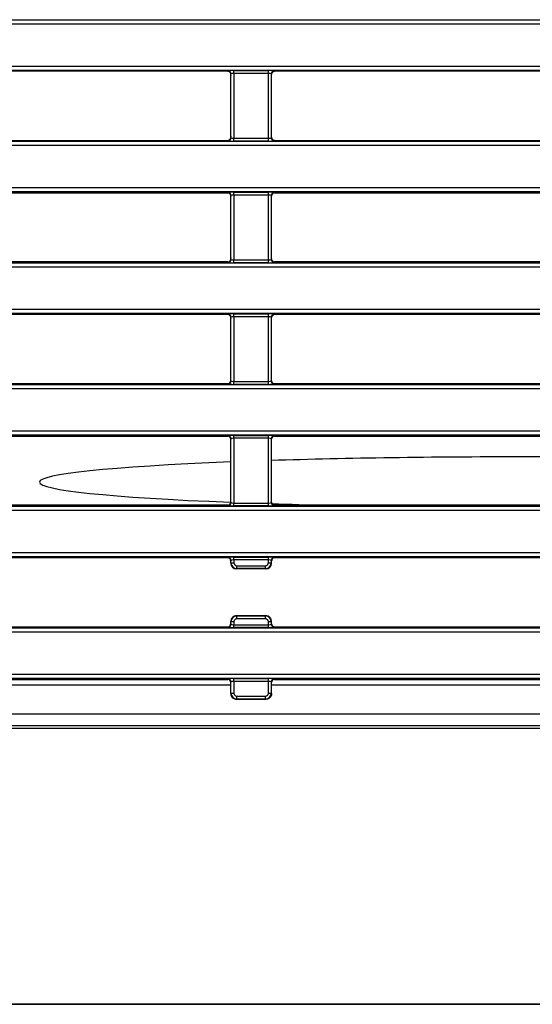
# Model space of a CAD drawing. Units: millimetres. Extents: x 8 to 418, y 1 to 291.
# Drawn here: x 85 to 120, y 5 to 72 of the extents above; entities that cross this region are included whole.
import ezdxf

# ---------------------------------------------------------------- set-up
doc = ezdxf.new("R2010")
doc.units = ezdxf.units.MM
doc.layers.add('FORMAT', color=7, linetype='Continuous')

msp = doc.modelspace()

# ---------------------------------------------------------------- linework, layer by layer
at = {"color": 7, "linetype": 'Continuous', "lineweight": 25}
for p, q in [((65.138, 72.469), (173.379, 72.469)), ((173.379, 72.17), (65.241, 72.17)), ((64.821, 69.295), (170.051, 69.295)), ((170.051, 68.996), (64.821, 68.996)), ((99.486, 68.933), (67.586, 68.933)), ((99.486, 68.933), (99.506, 68.952)), ((99.904, 68.984), (102.267, 68.984)), ((99.904, 68.784), (99.904, 68.984)), ((102.267, 68.784), (102.267, 68.984)), ((102.666, 68.952), (102.685, 68.933)), ((136.486, 68.933), (102.685, 68.933)), ((99.705, 68.752), (99.682, 68.729)), ((99.686, 64.478), (99.686, 68.654)), ((99.705, 64.379), (99.705, 68.752)), ((102.267, 68.784), (99.904, 68.784)), ((99.904, 68.784), (99.904, 64.348)), ((102.267, 64.348), (102.267, 68.784)), ((102.467, 68.752), (102.467, 64.379)), ((102.493, 68.726), (102.467, 68.752)), ((102.486, 64.507), (102.486, 68.625)), ((64.821, 64.136), (170.051, 64.136)), ((67.586, 64.199), (99.486, 64.199)), ((99.506, 64.18), (99.486, 64.199)), ((99.682, 64.403), (99.705, 64.379)), ((99.904, 64.148), (99.904, 64.348)), ((99.904, 64.348), (102.267, 64.348)), ((102.267, 64.148), (99.904, 64.148)), ((102.267, 64.148), (102.267, 64.348)), ((102.467, 64.379), (102.493, 64.406)), ((102.685, 64.199), (102.666, 64.18)), ((102.685, 64.199), (136.486, 64.199)), ((170.051, 63.837), (64.821, 63.837)), ((62.145, 60.962), (173.379, 60.962)), ((173.379, 60.663), (62.145, 60.663)), ((67.586, 60.599), (99.486, 60.599)), ((99.486, 60.599), (99.506, 60.618)), ((99.705, 60.419), (99.682, 60.396)), ((99.686, 56.144), (99.686, 60.32)), ((99.705, 56.046), (99.705, 60.419)), ((99.904, 60.65), (102.267, 60.65)), ((99.904, 60.451), (99.904, 60.65)), ((102.267, 60.451), (99.904, 60.451)), ((99.904, 60.451), (99.904, 56.014)), ((102.267, 60.451), (102.267, 60.65)), ((102.267, 56.014), (102.267, 60.451)), ((102.467, 60.419), (102.467, 56.046)), ((102.493, 60.393), (102.467, 60.419)), ((102.486, 56.173), (102.486, 60.291)), ((102.666, 60.618), (102.685, 60.599)), ((102.685, 60.599), (136.486, 60.599)), ((99.682, 56.069), (99.705, 56.046)), ((99.904, 55.815), (99.904, 56.014)), ((99.904, 56.014), (102.267, 56.014)), ((102.267, 55.815), (102.267, 56.014)), ((102.467, 56.046), (102.493, 56.073)), ((62.145, 55.802), (177.026, 55.802)), ((177.026, 55.504), (62.145, 55.504)), ((99.486, 55.866), (67.586, 55.866)), ((99.506, 55.847), (99.486, 55.866)), ((102.267, 55.815), (99.904, 55.815)), ((102.685, 55.866), (102.666, 55.847)), ((136.486, 55.866), (102.685, 55.866)), ((64.821, 52.628), (174.351, 52.628)), ((174.351, 52.329), (64.821, 52.329)), ((99.486, 52.266), (67.586, 52.266)), ((99.486, 52.266), (99.506, 52.285)), ((99.705, 52.086), (99.681, 52.062)), ((99.686, 47.732), (99.686, 51.986)), ((99.705, 47.713), (99.705, 52.086)), ((99.904, 52.317), (102.267, 52.317)), ((99.904, 52.118), (99.904, 52.317)), ((102.267, 52.118), (99.904, 52.118)), ((99.904, 52.118), (99.904, 47.681)), ((102.267, 52.118), (102.267, 52.317)), ((102.267, 47.681), (102.267, 52.118)), ((102.467, 52.086), (102.467, 47.713)), ((102.493, 52.059), (102.467, 52.086)), ((102.486, 47.739), (102.486, 51.957)), ((102.666, 52.285), (102.685, 52.266)), ((136.486, 52.266), (102.685, 52.266)), ((64.821, 47.469), (174.351, 47.469)), ((67.586, 47.533), (99.486, 47.533)), ((99.506, 47.514), (99.486, 47.533)), ((99.686, 47.732), (99.705, 47.713)), ((99.904, 47.482), (99.904, 47.681)), ((99.904, 47.681), (102.267, 47.681)), ((102.267, 47.482), (99.904, 47.482)), ((102.267, 47.482), (102.267, 47.681)), ((102.467, 47.713), (102.486, 47.732)), ((102.486, 47.732), (102.486, 47.739)), ((102.487, 47.714), (102.486, 47.732)), ((102.685, 47.533), (102.666, 47.514)), ((102.685, 47.533), (136.486, 47.533)), ((174.351, 47.17), (64.821, 47.17)), ((62.145, 44.295), (177.026, 44.295)), ((177.026, 43.996), (62.145, 43.996)), ((67.586, 43.933), (99.486, 43.933)), ((99.486, 43.933), (99.506, 43.952)), ((99.904, 43.984), (102.267, 43.984)), ((99.904, 43.784), (99.904, 43.984)), ((102.267, 43.784), (102.267, 43.984)), ((102.666, 43.952), (102.685, 43.933)), ((102.685, 43.933), (136.486, 43.933)), ((99.705, 43.752), (99.686, 43.733)), ((99.686, 39.399), (99.686, 43.733)), ((99.705, 39.379), (99.705, 43.752)), ((102.267, 43.784), (99.904, 43.784)), ((99.904, 43.784), (99.904, 39.348)), ((102.267, 39.348), (102.267, 43.784)), ((102.467, 43.752), (102.467, 39.379)), ((102.486, 43.733), (102.467, 43.752)), ((102.486, 43.723), (102.486, 43.733)), ((102.486, 39.399), (102.486, 43.723)), ((62.145, 39.136), (177.026, 39.136)), ((99.486, 39.199), (67.586, 39.199)), ((99.506, 39.18), (99.486, 39.199)), ((99.686, 39.399), (99.705, 39.379)), ((99.904, 39.148), (99.904, 39.348)), ((99.904, 39.348), (102.267, 39.348)), ((102.267, 39.148), (99.904, 39.148)), ((102.267, 39.148), (102.267, 39.348)), ((102.467, 39.379), (102.486, 39.399)), ((102.685, 39.199), (102.666, 39.18)), ((136.486, 39.199), (102.685, 39.199)), ((177.026, 38.837), (62.145, 38.837)), ((64.821, 35.962), (174.351, 35.962)), ((174.351, 35.663), (64.821, 35.663)), ((99.486, 35.599), (67.586, 35.599)), ((99.486, 35.599), (99.506, 35.618)), ((99.705, 35.419), (99.685, 35.399)), ((99.686, 35.232), (99.686, 35.359)), ((99.686, 35.231), (99.705, 35.25)), ((99.705, 35.25), (99.705, 35.419)), ((99.705, 35.25), (99.904, 35.25)), ((99.904, 35.65), (102.267, 35.65)), ((99.904, 35.451), (99.904, 35.65)), ((102.267, 35.451), (99.904, 35.451)), ((99.904, 35.451), (99.904, 35.25)), ((102.267, 35.451), (102.267, 35.65)), ((102.267, 35.25), (102.267, 35.451)), ((102.267, 35.25), (102.467, 35.25)), ((102.467, 35.419), (102.467, 35.25)), ((102.489, 35.397), (102.467, 35.419)), ((102.467, 35.25), (102.486, 35.231)), ((102.486, 35.232), (102.486, 35.329)), ((102.666, 35.618), (102.685, 35.599)), ((136.379, 35.599), (102.685, 35.599)), ((100.103, 34.852), (100.084, 34.833)), ((102.086, 34.833), (100.085, 34.833)), ((100.103, 34.852), (100.103, 35.051)), ((100.103, 35.051), (102.068, 35.051)), ((102.068, 34.852), (100.103, 34.852)), ((102.068, 34.852), (102.068, 35.051)), ((102.087, 34.833), (102.068, 34.852)), ((99.685, 31.066), (99.705, 31.046)), ((99.705, 31.215), (99.686, 31.234)), ((99.686, 31.102), (99.686, 31.233)), ((99.904, 31.215), (99.705, 31.215)), ((99.705, 31.046), (99.705, 31.215)), ((99.904, 31.215), (99.904, 31.014)), ((100.084, 31.633), (100.103, 31.614)), ((100.085, 31.633), (102.086, 31.633)), ((100.103, 31.414), (100.103, 31.614)), ((100.103, 31.614), (102.068, 31.614)), ((102.068, 31.414), (100.103, 31.414)), ((102.068, 31.614), (102.087, 31.633)), ((102.068, 31.414), (102.068, 31.614)), ((102.467, 31.215), (102.267, 31.215)), ((102.267, 31.014), (102.267, 31.215)), ((102.486, 31.234), (102.467, 31.215)), ((102.467, 31.215), (102.467, 31.046)), ((102.467, 31.046), (102.489, 31.068)), ((102.486, 31.131), (102.486, 31.233)), ((64.821, 30.802), (174.351, 30.802)), ((174.351, 30.504), (64.821, 30.504)), ((67.586, 30.866), (99.486, 30.866)), ((99.506, 30.847), (99.486, 30.866)), ((99.904, 30.815), (99.904, 31.014)), ((99.904, 31.014), (102.267, 31.014)), ((102.267, 30.815), (99.904, 30.815)), ((102.267, 30.815), (102.267, 31.014)), ((102.685, 30.866), (102.666, 30.847)), ((102.685, 30.866), (136.383, 30.866)), ((68.074, 27.266), (99.486, 27.266)), ((68.111, 27.628), (171.06, 27.628)), ((171.06, 27.329), (68.111, 27.329)), ((99.486, 27.266), (99.506, 27.285)), ((99.705, 27.086), (99.686, 27.067)), ((99.686, 26.299), (99.686, 27.067)), ((99.705, 26.317), (99.705, 27.086)), ((99.904, 27.317), (102.267, 27.317)), ((99.904, 27.118), (99.904, 27.317)), ((102.267, 27.118), (99.904, 27.118)), ((99.904, 27.118), (99.904, 26.317)), ((102.267, 27.118), (102.267, 27.317)), ((102.267, 26.317), (102.267, 27.118)), ((102.467, 27.086), (102.467, 26.317)), ((102.486, 27.067), (102.467, 27.086)), ((102.486, 26.299), (102.486, 27.067)), ((102.666, 27.285), (102.685, 27.266)), ((102.685, 27.266), (136.486, 27.266)), ((69.586, 26.899), (99.686, 26.899)), ((99.686, 26.298), (99.705, 26.317)), ((99.705, 26.317), (99.904, 26.317)), ((102.267, 26.317), (102.467, 26.317)), ((102.467, 26.317), (102.486, 26.298)), ((102.486, 26.899), (136.686, 26.899)), ((100.103, 25.918), (100.084, 25.899)), ((100.084, 25.899), (102.087, 25.899)), ((100.084, 25.899), (100.084, 25.899)), ((100.103, 25.918), (100.103, 26.118)), ((100.103, 26.118), (102.068, 26.118)), ((102.068, 25.918), (100.103, 25.918)), ((102.068, 25.918), (102.068, 26.118)), ((102.087, 25.899), (102.068, 25.918)), ((102.087, 25.899), (102.087, 25.899)), ((55.586, 24.899), (183.586, 24.899)), ((55.586, 24.099), (183.586, 24.099)), ((183.586, 23.899), (55.586, 23.899))]:
    msp.add_line(p, q, dxfattribs=at)
for centre, start, end in [((99.504, 68.751), 0.50813, 89.49187), ((102.668, 68.751), 90.50813, 179.49187), ((99.504, 64.381), 270.50813, 359.49187), ((102.668, 64.381), 180.50813, 269.49187), ((99.504, 60.417), 0.50813, 89.49187), ((102.668, 60.417), 90.50813, 179.49187), ((99.504, 56.048), 270.50813, 359.49187), ((102.668, 56.048), 180.50813, 269.49187), ((99.504, 52.084), 0.50813, 89.49187), ((102.668, 52.084), 90.50813, 179.49187), ((99.504, 47.715), 270.50813, 359.49187), ((102.668, 47.715), 180.50813, 269.49187), ((99.504, 43.751), 0.50813, 89.49187), ((102.668, 43.751), 90.50813, 179.49187), ((99.504, 39.381), 270.50813, 359.49187), ((102.668, 39.381), 180.50813, 269.49187), ((99.504, 35.417), 0.50813, 89.49187), ((102.668, 35.417), 90.50813, 179.49187), ((99.504, 31.048), 270.50813, 359.49187), ((102.668, 31.048), 180.50813, 269.49187), ((99.504, 27.084), 0.50813, 89.49187), ((102.668, 27.084), 90.50813, 179.49187)]:
    msp.add_arc(centre, 0.201, start, end, dxfattribs=at)
for centre, major_axis, ratio, start_param, end_param in [((99.485, 68.732), (-0.142, -0.142), 0.992433, 3.271607, 3.923193), ((99.904, 68.949), (0.4, 0), 0.087489, 1.570796, 3.054326), ((102.267, 68.949), (0.4, 0), 0.087489, 0.087266, 1.570796), ((102.686, 68.732), (-0.142, 0.142), 0.992433, 5.501585, 5.854376), ((99.904, 68.749), (0.2, 0), 0.174977, 1.570796, 3.054326), ((102.267, 68.749), (0.2, 0), 0.174977, 0.087266, 1.570796), ((99.485, 64.4), (0.142, -0.142), 0.992433, 5.501585, 6.146064), ((99.904, 64.183), (0.4, 0), 0.087489, 3.228859, 4.712389), ((99.904, 64.383), (0.2, 0), 0.174977, 3.228859, 4.712389), ((102.267, 64.383), (0.2, 0), 0.174977, 4.712389, 6.195919), ((102.267, 64.183), (0.4, 0), 0.087489, 4.712389, 6.195919), ((102.686, 64.4), (0.142, 0.142), 0.992433, 3.576916, 3.923193), ((99.485, 60.399), (0.142, 0.142), 0.992433, 0.137121, 0.7816), ((99.904, 60.615), (0.4, 0), 0.087489, 1.570796, 3.054326), ((99.904, 60.416), (0.2, 0), 0.174977, 1.570796, 3.054326), ((102.267, 60.615), (0.4, 0), 0.087489, 0.087266, 1.570796), ((102.267, 60.416), (0.2, 0), 0.174977, 0.087266, 1.570796), ((102.686, 60.399), (0.142, -0.142), 0.992433, 2.359993, 2.70627), ((99.904, 56.049), (0.2, 0), 0.174977, 3.228859, 4.712389), ((102.267, 56.049), (0.2, 0), 0.174977, 4.712389, 6.195919), ((99.485, 56.067), (-0.142, 0.142), 0.992433, 2.359993, 3.011578), ((99.904, 55.85), (0.4, 0), 0.087489, 3.228859, 4.712389), ((102.267, 55.85), (0.4, 0), 0.087489, 4.712389, 6.195919), ((102.686, 56.067), (-0.142, -0.142), 0.992433, 0.428809, 0.7816), ((99.485, 52.065), (-0.142, -0.142), 0.992433, 3.285807, 3.923193), ((99.904, 52.282), (0.4, 0), 0.087489, 1.570796, 3.054326), ((99.904, 52.083), (0.2, 0), 0.174977, 1.570796, 3.054326), ((102.267, 52.282), (0.4, 0), 0.087489, 0.087266, 1.570796), ((102.267, 52.083), (0.2, 0), 0.174977, 0.087266, 1.570796), ((102.686, 52.065), (-0.142, 0.142), 0.992433, 5.501585, 5.841362), ((99.485, 47.733), (0.142, -0.142), 0.992433, 5.501585, 7.064785), ((99.904, 47.517), (0.4, 0), 0.087489, 3.228859, 4.712389), ((99.904, 47.716), (0.2, 0), 0.174977, 3.228859, 4.712389), ((102.267, 47.716), (0.2, 0), 0.174977, 4.712389, 6.195919), ((102.267, 47.517), (0.4, 0), 0.087489, 4.712389, 6.195919), ((102.686, 47.733), (0.142, 0.142), 0.992433, 2.448084, 3.923193), ((99.485, 43.732), (0.142, 0.142), 0.992433, 5.501585, 7.064785), ((99.904, 43.949), (0.4, 0), 0.087489, 1.570796, 3.054326), ((102.267, 43.949), (0.4, 0), 0.087489, 0.087266, 1.570796), ((102.686, 43.732), (0.142, -0.142), 0.992433, 2.359993, 3.802988), ((99.904, 43.749), (0.2, 0), 0.174977, 1.570796, 3.054326), ((102.267, 43.749), (0.2, 0), 0.174977, 0.087266, 1.570796), ((119.586, 40.782), (33, 0), 0.052408, 1.570796, 2.11552), ((119.586, 40.782), (33, 0), 0.052408, 5.359683, 7.853982), ((119.586, 40.782), (33, 0), 0.052408, 2.218091, 4.065095), ((99.485, 39.4), (-0.142, 0.142), 0.992433, 2.359993, 3.923193), ((99.904, 39.183), (0.4, 0), 0.087489, 3.228859, 4.712389), ((99.904, 39.383), (0.2, 0), 0.174977, 3.228859, 4.712389), ((102.267, 39.383), (0.2, 0), 0.174977, 4.712389, 6.195919), ((102.267, 39.183), (0.4, 0), 0.087489, 4.712389, 6.195919), ((102.686, 39.4), (-0.142, -0.142), 0.992433, 5.501585, 7.064785), ((119.586, 40.782), (33, 0), 0.052408, 4.168549, 4.297065), ((99.485, 35.399), (-0.142, -0.142), 0.992433, 2.854096, 3.923193), ((99.904, 35.615), (0.4, 0), 0.087489, 1.570796, 3.054326), ((99.936, 35.083), (-0.121, 0.423), 0.51909, 1.067467, 1.069896), ((100.087, 35.234), (0.284, 0.284), 0.995449, 2.359993, 3.923193), ((99.904, 35.416), (0.2, 0), 0.174977, 1.570796, 3.054326), ((100.105, 35.252), (0.283, 0.283), 0.999971, 2.359993, 3.923193), ((100.105, 35.252), (-0.142, -0.142), 0.992433, 5.501585, 7.064785), ((102.067, 35.252), (-0.142, 0.142), 0.992433, 2.359993, 3.923193), ((102.067, 35.252), (0.283, -0.283), 0.999971, 5.501585, 7.064785), ((102.085, 35.234), (-0.284, 0.284), 0.995449, 2.359993, 3.923193), ((102.267, 35.615), (0.4, 0), 0.087489, 0.087266, 1.570796), ((102.267, 35.416), (0.2, 0), 0.174977, 0.087266, 1.570796), ((102.235, 35.083), (0.121, 0.423), 0.51909, 5.21329, 5.215718), ((102.686, 35.399), (-0.142, 0.142), 0.992433, 5.501585, 6.241404), ((99.936, 35.083), (0.423, -0.121), 0.51909, 5.21329, 5.215718), ((102.235, 35.083), (0.423, 0.121), 0.51909, 4.20906, 4.211488), ((100.087, 31.232), (-0.284, 0.284), 0.995449, 5.501585, 7.064785), ((99.936, 31.382), (0.121, 0.423), 0.51909, 2.071697, 2.074125), ((100.105, 31.214), (-0.283, 0.283), 0.999971, 5.501585, 7.064785), ((99.904, 31.049), (0.2, 0), 0.174977, 3.228859, 4.712389), ((100.105, 31.214), (0.142, -0.142), 0.992433, 2.359993, 3.923193), ((99.936, 31.382), (0.423, 0.121), 0.51909, 1.067467, 1.069896), ((102.067, 31.214), (0.283, 0.283), 0.999971, 5.501585, 7.064785), ((102.067, 31.214), (0.142, 0.142), 0.992433, 5.501585, 7.064785), ((102.235, 31.382), (0.423, -0.121), 0.51909, 2.071697, 2.074125), ((102.085, 31.232), (0.284, 0.284), 0.995449, 5.501585, 7.064785), ((102.267, 31.049), (0.2, 0), 0.174977, 4.712389, 6.195919), ((102.235, 31.382), (-0.121, 0.423), 0.51909, 4.20906, 4.211488), ((99.485, 31.067), (0.142, -0.142), 0.992433, 5.501585, 6.625063), ((99.904, 30.85), (0.4, 0), 0.087489, 3.228859, 4.712389), ((102.267, 30.85), (0.4, 0), 0.087489, 4.712389, 6.195919), ((102.686, 31.067), (0.142, 0.142), 0.992433, 3.132205, 3.923193), ((99.485, 27.065), (0.142, 0.142), 0.992433, 5.501585, 7.064785), ((99.904, 27.282), (0.4, 0), 0.087489, 1.570796, 3.054326), ((99.904, 27.083), (0.2, 0), 0.174977, 1.570796, 3.054326), ((102.267, 27.282), (0.4, 0), 0.087489, 0.087266, 1.570796), ((102.267, 27.083), (0.2, 0), 0.174977, 0.087266, 1.570796), ((102.686, 27.065), (0.142, -0.142), 0.992433, 2.359993, 3.923193), ((100.105, 26.318), (0.283, 0.283), 0.999971, 2.359993, 3.923193), ((100.105, 26.318), (0.142, 0.142), 0.992433, 2.359993, 3.923193), ((102.067, 26.318), (0.142, -0.142), 0.992433, 5.501585, 7.064785), ((102.067, 26.318), (0.283, -0.283), 0.999971, 5.501585, 7.064785), ((99.936, 26.05), (-0.16, 0.468), 0.411517, 0.876129, 0.879158), ((102.235, 26.05), (0.16, 0.468), 0.411517, 5.404027, 5.407056)]:
    msp.add_ellipse(centre, major_axis=major_axis, ratio=ratio, start_param=start_param, end_param=end_param, dxfattribs=at)
for points, knots in [([(99.608, 68.891), (99.617, 68.881), (99.631, 68.864), (99.65, 68.832), (99.662, 68.807), (99.671, 68.783), (99.677, 68.759), (99.68, 68.741), (99.681, 68.732), (99.682, 68.729)], [0, 0, 0, 0, 0.310637, 0.471381, 0.600124, 0.703667, 0.807304, 0.944128, 1, 1, 1, 1]), ([(102.493, 68.726), (102.493, 68.727), (102.494, 68.731), (102.495, 68.739), (102.497, 68.748), (102.5, 68.759), (102.503, 68.769), (102.505, 68.776), (102.507, 68.782), (102.51, 68.789), (102.514, 68.799), (102.519, 68.81), (102.525, 68.821), (102.529, 68.828), (102.534, 68.837), (102.539, 68.843), (102.545, 68.852), (102.551, 68.86), (102.557, 68.867), (102.563, 68.875), (102.57, 68.882), (102.578, 68.89), (102.586, 68.898), (102.594, 68.904), (102.599, 68.908), (102.605, 68.913), (102.61, 68.917), (102.614, 68.919), (102.616, 68.92)], [0, 0, 0, 0, 0.02427, 0.069491, 0.111475, 0.167064, 0.20494, 0.224183, 0.242982, 0.271412, 0.300225, 0.347493, 0.376427, 0.410242, 0.433056, 0.467608, 0.493249, 0.539251, 0.583235, 0.60698, 0.65958, 0.708493, 0.770196, 0.836545, 0.869838, 0.902349, 0.96743, 1, 1, 1, 1]), ([(99.682, 68.729), (99.682, 68.721), (99.684, 68.706), (99.685, 68.679), (99.686, 68.661), (99.686, 68.654)], [0, 0, 0, 0, 0.393232, 0.790708, 1, 1, 1, 1]), ([(102.486, 68.625), (102.486, 68.627), (102.486, 68.633), (102.486, 68.64), (102.486, 68.647), (102.486, 68.656), (102.487, 68.665), (102.487, 68.673), (102.488, 68.681), (102.489, 68.689), (102.49, 68.697), (102.49, 68.704), (102.491, 68.711), (102.492, 68.716), (102.492, 68.721), (102.493, 68.725), (102.493, 68.726)], [0, 0, 0, 0, 0.039698, 0.120786, 0.162212, 0.215723, 0.324646, 0.37996, 0.449498, 0.554414, 0.624004, 0.73102, 0.803664, 0.852711, 0.95088, 1, 1, 1, 1]), ([(99.682, 64.403), (99.681, 64.4), (99.681, 64.396), (99.679, 64.388), (99.678, 64.38), (99.676, 64.372), (99.675, 64.365), (99.673, 64.357), (99.67, 64.349), (99.668, 64.341), (99.664, 64.332), (99.66, 64.323), (99.656, 64.312), (99.651, 64.302), (99.646, 64.294), (99.643, 64.288), (99.64, 64.284), (99.637, 64.279), (99.634, 64.273), (99.629, 64.267), (99.625, 64.261), (99.62, 64.255), (99.616, 64.251), (99.612, 64.245), (99.609, 64.242), (99.607, 64.24)], [0, 0, 0, 0, 0.055045, 0.091997, 0.147897, 0.175144, 0.23016, 0.258034, 0.285342, 0.340729, 0.36888, 0.417242, 0.46945, 0.530191, 0.571269, 0.612781, 0.633632, 0.657517, 0.705408, 0.753387, 0.801492, 0.850294, 0.900006, 0.925045, 1, 1, 1, 1]), ([(99.686, 64.478), (99.686, 64.471), (99.685, 64.453), (99.684, 64.427), (99.682, 64.411), (99.682, 64.403)], [0, 0, 0, 0, 0.242698, 0.567086, 1, 1, 1, 1]), ([(102.493, 64.406), (102.492, 64.415), (102.49, 64.433), (102.487, 64.462), (102.486, 64.489), (102.486, 64.502), (102.486, 64.507)], [0, 0, 0, 0, 0.355151, 0.71275, 0.883937, 1, 1, 1, 1]), ([(102.617, 64.211), (102.602, 64.222), (102.583, 64.236), (102.553, 64.269), (102.535, 64.293), (102.521, 64.319), (102.51, 64.343), (102.501, 64.368), (102.496, 64.389), (102.494, 64.401), (102.493, 64.406)], [0, 0, 0, 0, 0.34135, 0.456074, 0.571551, 0.650497, 0.729861, 0.80252, 0.919158, 1, 1, 1, 1]), ([(99.607, 60.559), (99.616, 60.548), (99.63, 60.532), (99.65, 60.5), (99.662, 60.474), (99.67, 60.45), (99.677, 60.426), (99.68, 60.408), (99.681, 60.399), (99.682, 60.396)], [0, 0, 0, 0, 0.3129936, 0.4712102, 0.5996585, 0.7023804, 0.805202, 0.9404458, 1, 1, 1, 1]), ([(99.682, 60.396), (99.682, 60.388), (99.684, 60.372), (99.685, 60.346), (99.686, 60.327), (99.686, 60.32)], [0, 0, 0, 0, 0.391936, 0.788063, 1, 1, 1, 1]), ([(102.486, 60.291), (102.486, 60.299), (102.486, 60.316), (102.488, 60.347), (102.49, 60.372), (102.492, 60.388), (102.493, 60.393)], [0, 0, 0, 0, 0.1605977, 0.3764362, 0.7966171, 1, 1, 1, 1]), ([(102.493, 60.393), (102.493, 60.394), (102.494, 60.398), (102.495, 60.405), (102.497, 60.415), (102.5, 60.426), (102.503, 60.435), (102.505, 60.442), (102.508, 60.449), (102.511, 60.457), (102.515, 60.467), (102.52, 60.477), (102.525, 60.487), (102.53, 60.495), (102.535, 60.503), (102.54, 60.511), (102.546, 60.52), (102.552, 60.528), (102.557, 60.534), (102.564, 60.541), (102.57, 60.548), (102.578, 60.556), (102.587, 60.564), (102.594, 60.57), (102.6, 60.575), (102.606, 60.58), (102.611, 60.584), (102.616, 60.586), (102.617, 60.587)], [0, 0, 0, 0, 0.0242927, 0.0695545, 0.1115771, 0.1672183, 0.2051343, 0.2244002, 0.243087, 0.2808424, 0.2999745, 0.3469619, 0.3757252, 0.4092555, 0.4318781, 0.4661403, 0.5042707, 0.5370863, 0.5806419, 0.6041553, 0.656182, 0.7045621, 0.7655931, 0.8312197, 0.8641507, 0.8980782, 0.9660033, 1, 1, 1, 1]), ([(99.682, 56.069), (99.681, 56.068), (99.681, 56.063), (99.68, 56.055), (99.678, 56.047), (99.677, 56.039), (99.675, 56.032), (99.673, 56.025), (99.671, 56.017), (99.668, 56.009), (99.665, 56), (99.661, 55.99), (99.656, 55.979), (99.651, 55.969), (99.646, 55.96), (99.642, 55.953), (99.638, 55.946), (99.634, 55.94), (99.629, 55.934), (99.625, 55.928), (99.62, 55.922), (99.617, 55.917), (99.613, 55.913), (99.611, 55.91), (99.609, 55.908), (99.608, 55.907)], [0, 0, 0, 0, 0.036563, 0.096431, 0.147732, 0.175167, 0.216635, 0.258649, 0.286144, 0.327857, 0.370273, 0.419066, 0.471735, 0.533278, 0.574897, 0.638064, 0.662313, 0.710935, 0.759645, 0.808483, 0.858028, 0.908496, 0.933915, 0.96695, 1, 1, 1, 1]), ([(99.686, 56.144), (99.686, 56.142), (99.686, 56.137), (99.686, 56.129), (99.685, 56.122), (99.685, 56.115), (99.685, 56.109), (99.684, 56.103), (99.684, 56.096), (99.683, 56.089), (99.683, 56.082), (99.682, 56.076), (99.682, 56.071), (99.682, 56.069)], [0, 0, 0, 0, 0.060004, 0.182624, 0.245295, 0.325797, 0.406972, 0.489793, 0.573013, 0.678893, 0.785202, 0.892489, 1, 1, 1, 1]), ([(102.493, 56.073), (102.492, 56.081), (102.49, 56.099), (102.487, 56.128), (102.486, 56.155), (102.486, 56.168), (102.486, 56.173)], [0, 0, 0, 0, 0.355687, 0.713849, 0.885769, 1, 1, 1, 1]), ([(102.616, 55.878), (102.601, 55.889), (102.582, 55.903), (102.552, 55.937), (102.535, 55.961), (102.52, 55.987), (102.51, 56.01), (102.501, 56.035), (102.496, 56.056), (102.494, 56.068), (102.493, 56.073)], [0, 0, 0, 0, 0.34242, 0.45711, 0.572555, 0.651814, 0.731484, 0.804625, 0.922818, 1, 1, 1, 1]), ([(99.606, 52.227), (99.615, 52.216), (99.63, 52.199), (99.649, 52.167), (99.661, 52.142), (99.67, 52.117), (99.677, 52.093), (99.68, 52.075), (99.681, 52.066), (99.681, 52.062)], [0, 0, 0, 0, 0.315349, 0.471076, 0.599236, 0.701148, 0.803165, 0.93687, 1, 1, 1, 1]), ([(99.681, 52.062), (99.682, 52.055), (99.684, 52.039), (99.685, 52.012), (99.686, 51.993), (99.686, 51.986)], [0, 0, 0, 0, 0.39067, 0.785479, 1, 1, 1, 1]), ([(102.486, 51.957), (102.486, 51.959), (102.486, 51.965), (102.486, 51.972), (102.486, 51.979), (102.486, 51.988), (102.487, 51.997), (102.487, 52.005), (102.488, 52.013), (102.489, 52.021), (102.49, 52.029), (102.49, 52.036), (102.491, 52.043), (102.492, 52.049), (102.493, 52.054), (102.493, 52.058), (102.493, 52.059)], [0, 0, 0, 0, 0.039058, 0.118839, 0.159598, 0.212246, 0.319413, 0.373836, 0.442253, 0.545478, 0.613947, 0.719239, 0.790712, 0.842989, 0.947633, 1, 1, 1, 1]), ([(102.493, 52.059), (102.493, 52.061), (102.494, 52.065), (102.495, 52.072), (102.497, 52.079), (102.499, 52.087), (102.501, 52.094), (102.503, 52.102), (102.507, 52.113), (102.51, 52.122), (102.515, 52.134), (102.52, 52.144), (102.526, 52.154), (102.53, 52.162), (102.535, 52.17), (102.541, 52.179), (102.547, 52.187), (102.553, 52.196), (102.558, 52.202), (102.564, 52.208), (102.571, 52.215), (102.579, 52.223), (102.587, 52.231), (102.594, 52.237), (102.6, 52.242), (102.606, 52.246), (102.612, 52.251), (102.617, 52.254), (102.618, 52.254)], [0, 0, 0, 0, 0.024322, 0.069638, 0.111711, 0.130207, 0.167453, 0.205421, 0.224716, 0.280731, 0.299749, 0.346457, 0.37505, 0.408308, 0.430747, 0.464731, 0.506766, 0.543511, 0.581006, 0.60145, 0.652936, 0.700813, 0.76121, 0.826156, 0.858745, 0.894019, 0.964647, 1, 1, 1, 1]), ([(102.486, 43.733), (102.486, 43.74), (102.486, 43.748), (102.487, 43.756), (102.487, 43.757)], [0, 0, 0, 0, 0.8308663, 1, 1, 1, 1]), ([(99.685, 35.399), (99.684, 35.405), (99.683, 35.418), (99.679, 35.442), (99.672, 35.469), (99.666, 35.485), (99.662, 35.495)], [0, 0, 0, 0, 0.205505, 0.411852, 0.648328, 1, 1, 1, 1]), ([(99.685, 35.399), (99.685, 35.395), (99.685, 35.386), (99.686, 35.372), (99.686, 35.362), (99.686, 35.359)], [0, 0, 0, 0, 0.2770994, 0.786638, 1, 1, 1, 1]), ([(102.486, 35.329), (102.486, 35.337), (102.486, 35.354), (102.487, 35.377), (102.489, 35.39), (102.489, 35.397)], [0, 0, 0, 0, 0.277197, 0.649741, 1, 1, 1, 1]), ([(102.55, 35.547), (102.549, 35.545), (102.546, 35.542), (102.541, 35.535), (102.536, 35.527), (102.532, 35.521), (102.527, 35.513), (102.523, 35.506), (102.519, 35.498), (102.516, 35.492), (102.513, 35.485), (102.51, 35.479), (102.507, 35.471), (102.504, 35.464), (102.502, 35.456), (102.499, 35.448), (102.497, 35.439), (102.494, 35.43), (102.493, 35.424), (102.492, 35.415), (102.49, 35.406), (102.489, 35.4), (102.489, 35.397)], [0, 0, 0, 0, 0.040807, 0.116746, 0.187205, 0.25224, 0.281945, 0.354144, 0.402711, 0.451706, 0.476334, 0.526109, 0.55958, 0.610275, 0.641468, 0.687707, 0.745627, 0.774031, 0.831439, 0.860457, 0.92545, 1, 1, 1, 1]), ([(99.667, 30.98), (99.669, 30.987), (99.674, 31.002), (99.68, 31.026), (99.684, 31.049), (99.684, 31.061), (99.685, 31.066)], [0, 0, 0, 0, 0.290689, 0.583772, 0.801635, 1, 1, 1, 1]), ([(99.686, 31.102), (99.686, 31.095), (99.686, 31.082), (99.685, 31.071), (99.685, 31.066)], [0, 0, 0, 0, 0.581743, 1, 1, 1, 1]), ([(102.489, 31.068), (102.488, 31.073), (102.487, 31.085), (102.486, 31.104), (102.486, 31.121), (102.486, 31.13), (102.486, 31.131)], [0, 0, 0, 0, 0.29794, 0.652595, 0.940233, 1, 1, 1, 1]), ([(102.489, 31.068), (102.489, 31.061), (102.491, 31.049), (102.496, 31.026), (102.503, 31.002), (102.514, 30.973), (102.528, 30.947), (102.538, 30.932), (102.543, 30.926)], [0, 0, 0, 0, 0.149694, 0.277172, 0.404978, 0.559733, 0.80217, 1, 1, 1, 1]), ([(99.686, 26.298), (99.688, 26.268), (99.693, 26.194), (99.74, 26.082), (99.83, 25.981), (99.95, 25.912), (100.039, 25.904), (100.084, 25.899)], [0, 0, 0, 0, 0.141542, 0.355857, 0.570194, 0.785111, 1, 1, 1, 1]), ([(102.486, 26.298), (102.485, 26.282), (102.484, 26.252), (102.478, 26.216), (102.469, 26.182), (102.457, 26.146), (102.44, 26.112), (102.421, 26.079), (102.402, 26.053), (102.378, 26.025), (102.358, 26.004), (102.331, 25.982), (102.302, 25.961), (102.263, 25.939), (102.229, 25.925), (102.191, 25.913), (102.155, 25.904), (102.117, 25.9), (102.095, 25.899), (102.087, 25.899)], [0, 0, 0, 0, 0.07609, 0.141201, 0.175936, 0.247541, 0.319959, 0.355601, 0.430155, 0.475313, 0.532702, 0.570039, 0.642991, 0.703389, 0.785021, 0.819846, 0.891642, 0.96426, 1, 1, 1, 1])]:
    msp.add_open_spline(points, degree=3, knots=knots, dxfattribs=at)
at = {"layer": 'FORMAT', "color": 7, "lineweight": 35}
msp.add_line((20, 5), (415, 5), dxfattribs=at)

doc.saveas('drawing.dxf')
